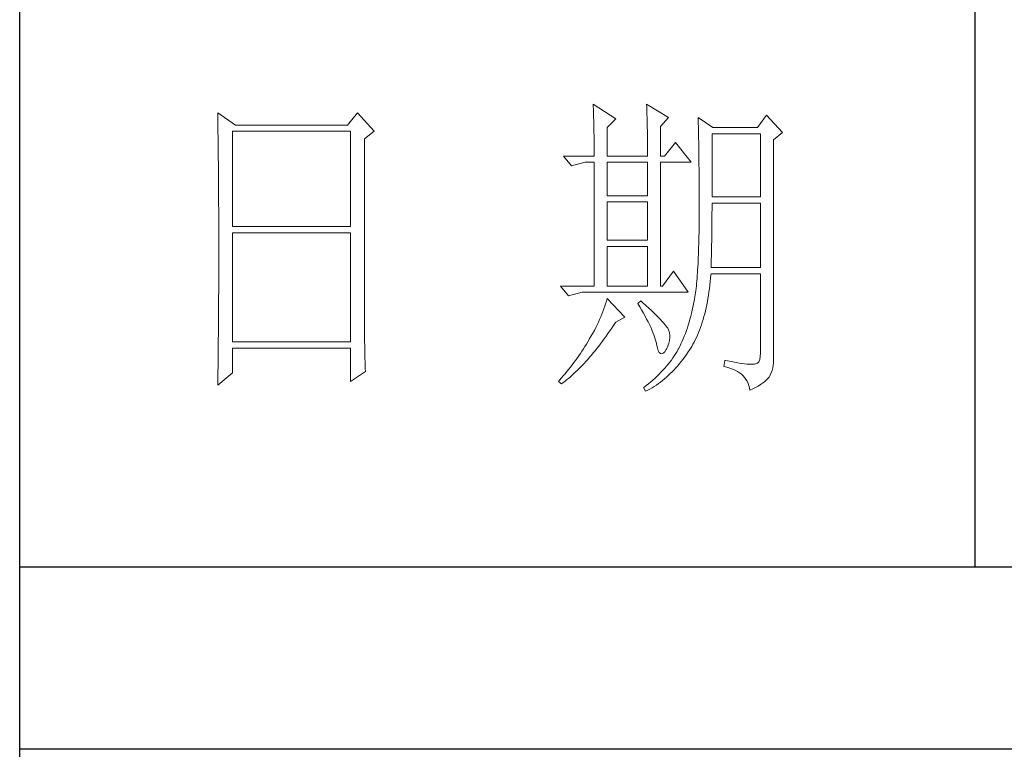
# Model space of a CAD drawing. Units: millimetres. Extents: x 49975 to 54915, y -77576 to -47615.
# Drawn here: x 54463 to 54647, y -64796 to -64660 of the extents above; entities that cross this region are included whole.
import ezdxf

# ---------------------------------------------------------------- set-up
doc = ezdxf.new("R2010")
doc.units = ezdxf.units.MM
doc.layers.add('轮廓线', color=7, linetype='Continuous', lineweight=25)

# ---------------------------------------------------------------- blocks, each defined once
blk = doc.blocks.new('文字')
blk.add_line((3870.01, 1703.77), (3870.01, 1503.26))
at = {"layer": '轮廓线', "color": 7, "lineweight": 0}
for p, q in [((3810.07, 1575.95), (3810.09, 1575.55)), ((3813.65, 1573.61), (3810.07, 1575.95)), ((3810.09, 1575.55), (3810.11, 1575.14)), ((3810.11, 1575.14), (3810.12, 1574.72)), ((3818.47, 1575.95), (3818.48, 1575.4)), ((3821.89, 1573.81), (3818.47, 1575.95)), ((3818.48, 1575.4), (3818.5, 1574.86)), ((3751.15, 1574.58), (3751.16, 1573.52)), ((3753.94, 1572.64), (3751.15, 1574.58)), ((3751.16, 1573.52), (3751.17, 1572.99)), ((3773.07, 1574.58), (3771.51, 1572.64)), ((3775.71, 1571.67), (3773.07, 1574.58)), ((3810.12, 1574.72), (3810.14, 1574.3)), ((3810.14, 1574.3), (3810.15, 1573.85)), ((3810.15, 1573.85), (3810.16, 1573.4)), ((3812.25, 1572.25), (3813.65, 1573.61)), ((3818.5, 1574.86), (3818.52, 1574.33)), ((3818.52, 1574.33), (3818.53, 1573.8)), ((3818.53, 1573.8), (3818.55, 1573.29)), ((3820.64, 1572.44), (3821.89, 1573.81)), ((3826.55, 1573.81), (3826.56, 1573.48)), ((3828.88, 1572.25), (3826.55, 1573.81)), ((3826.56, 1573.48), (3826.57, 1573.15)), ((3837.28, 1574.2), (3835.88, 1572.25)), ((3839.77, 1571.47), (3837.28, 1574.2)), ((3751.17, 1572.99), (3751.18, 1571.93)), ((3751.18, 1571.93), (3751.18, 1571.41)), ((3771.51, 1572.64), (3753.94, 1572.64)), ((3810.16, 1573.4), (3810.17, 1572.94)), ((3810.17, 1572.94), (3810.18, 1572.47)), ((3810.18, 1572.47), (3810.19, 1571.98)), ((3810.19, 1571.98), (3810.2, 1571.49)), ((3812.25, 1567.78), (3812.25, 1572.25)), ((3818.55, 1573.29), (3818.56, 1572.78)), ((3818.56, 1572.78), (3818.57, 1572.28)), ((3818.57, 1572.28), (3818.58, 1571.79)), ((3820.64, 1567.78), (3820.64, 1572.44)), ((3826.57, 1573.15), (3826.58, 1572.81)), ((3826.58, 1572.81), (3826.59, 1572.45)), ((3826.59, 1572.45), (3826.6, 1572.08)), ((3826.6, 1572.08), (3826.61, 1571.7)), ((3835.88, 1572.25), (3828.88, 1572.25)), ((3751.18, 1571.41), (3751.19, 1570.89)), ((3751.19, 1570.89), (3751.2, 1570.37)), ((3751.2, 1570.37), (3751.21, 1569.34)), ((3753.48, 1556.7), (3753.48, 1571.67)), ((3753.48, 1571.67), (3771.98, 1571.67)), ((3771.98, 1571.67), (3771.98, 1556.7)), ((3774.16, 1570.5), (3775.71, 1571.67)), ((3774.16, 1543.56), (3774.16, 1570.5)), ((3810.2, 1571.49), (3810.21, 1570.99)), ((3810.21, 1570.99), (3810.21, 1570.47)), ((3810.21, 1570.47), (3810.22, 1569.94)), ((3818.58, 1571.79), (3818.59, 1571.31)), ((3818.59, 1571.31), (3818.6, 1570.83)), ((3818.6, 1570.83), (3818.6, 1570.37)), ((3818.6, 1570.37), (3818.61, 1569.91)), ((3826.61, 1571.7), (3826.61, 1571.32)), ((3826.61, 1571.32), (3826.62, 1570.92)), ((3826.62, 1570.92), (3826.63, 1570.51)), ((3826.63, 1570.51), (3826.64, 1570.09)), ((3828.73, 1561.36), (3828.73, 1571.28)), ((3828.73, 1571.28), (3836.35, 1571.28)), ((3836.35, 1571.28), (3836.35, 1561.36)), ((3838.37, 1570.31), (3839.77, 1571.47)), ((3751.21, 1569.34), (3751.21, 1568.83)), ((3751.21, 1568.83), (3751.22, 1568.32)), ((3810.22, 1569.94), (3810.22, 1569.4)), ((3810.22, 1569.4), (3810.23, 1568.85)), ((3810.23, 1568.85), (3810.23, 1568.3)), ((3818.61, 1569.91), (3818.62, 1569.46)), ((3818.62, 1569.46), (3818.62, 1569.02)), ((3818.62, 1569.02), (3818.62, 1568.58)), ((3822.98, 1569.92), (3821.27, 1567.78)), ((3825.46, 1566.81), (3822.98, 1569.92)), ((3826.64, 1570.09), (3826.64, 1569.66)), ((3826.64, 1569.66), (3826.65, 1569.21)), ((3826.65, 1569.21), (3826.66, 1568.76)), ((3838.37, 1535.31), (3838.37, 1570.31)), ((3751.22, 1568.32), (3751.23, 1567.82)), ((3751.23, 1567.82), (3751.23, 1567.31)), ((3751.23, 1567.31), (3751.24, 1566.81)), ((3805.41, 1567.78), (3806.65, 1566.22)), ((3805.41, 1567.78), (3810.23, 1567.78)), ((3810.23, 1568.3), (3810.23, 1567.78)), ((3812.25, 1567.78), (3818.62, 1567.78)), ((3818.62, 1568.58), (3818.62, 1567.78)), ((3820.64, 1567.78), (3821.27, 1567.78)), ((3826.66, 1568.76), (3826.66, 1568.3)), ((3826.66, 1568.3), (3826.67, 1567.82)), ((3826.67, 1567.82), (3826.67, 1567.34)), ((3826.67, 1567.34), (3826.68, 1566.84)), ((3751.24, 1566.81), (3751.24, 1566.31)), ((3751.24, 1566.31), (3751.24, 1565.82)), ((3751.24, 1565.82), (3751.25, 1565.32)), ((3806.65, 1566.22), (3808.83, 1566.81)), ((3808.83, 1566.81), (3810.23, 1566.81)), ((3810.23, 1566.81), (3810.23, 1547.36)), ((3812.25, 1561.56), (3812.25, 1566.81)), ((3812.25, 1566.81), (3818.62, 1566.81)), ((3818.62, 1566.81), (3818.62, 1561.56)), ((3820.64, 1547.36), (3820.64, 1566.81)), ((3820.64, 1566.81), (3825.46, 1566.81)), ((3826.68, 1566.84), (3826.68, 1566.33)), ((3826.68, 1566.33), (3826.69, 1565.81)), ((3826.69, 1565.81), (3826.69, 1565.29)), ((3751.25, 1565.32), (3751.25, 1564.83)), ((3751.25, 1564.83), (3751.25, 1564.34)), ((3751.25, 1564.34), (3751.26, 1563.85)), ((3826.69, 1565.29), (3826.69, 1564.74)), ((3826.69, 1564.74), (3826.7, 1564.2)), ((3826.7, 1564.2), (3826.7, 1563.63)), ((3751.26, 1563.85), (3751.26, 1563.37)), ((3751.26, 1563.37), (3751.27, 1562.89)), ((3751.27, 1562.89), (3751.27, 1562.41)), ((3826.7, 1563.63), (3826.7, 1563.06)), ((3826.7, 1563.06), (3826.7, 1562.48)), ((3751.27, 1562.41), (3751.27, 1561.93)), ((3751.27, 1561.93), (3751.28, 1560.98)), ((3818.62, 1561.56), (3812.25, 1561.56)), ((3826.7, 1562.48), (3826.7, 1561.89)), ((3826.7, 1561.89), (3826.7, 1561.28)), ((3826.7, 1561.28), (3826.71, 1560.67)), ((3836.35, 1561.36), (3828.73, 1561.36)), ((3751.28, 1560.98), (3751.28, 1560.51)), ((3751.28, 1560.51), (3751.28, 1560.04)), ((3751.28, 1560.04), (3751.29, 1559.58)), ((3751.29, 1559.58), (3751.29, 1559.11)), ((3812.25, 1554.56), (3812.25, 1560.59)), ((3812.25, 1560.59), (3818.62, 1560.59)), ((3818.62, 1560.59), (3818.62, 1554.56)), ((3826.71, 1560.67), (3826.71, 1558.36)), ((3828.73, 1559.36), (3828.73, 1560.39)), ((3828.73, 1560.39), (3836.35, 1560.39)), ((3836.35, 1560.39), (3836.35, 1550.28)), ((3751.29, 1559.11), (3751.29, 1558.65)), ((3751.29, 1558.65), (3751.29, 1558.19)), ((3751.29, 1558.19), (3751.29, 1557.74)), ((3826.71, 1558.36), (3826.7, 1557.7)), ((3828.72, 1558.84), (3828.73, 1559.36)), ((3828.72, 1558.32), (3828.72, 1558.84)), ((3828.72, 1557.8), (3828.72, 1558.32)), ((3751.29, 1557.74), (3751.29, 1557.28)), ((3751.29, 1557.28), (3751.3, 1556.83)), ((3751.3, 1556.83), (3751.3, 1555.93)), ((3771.98, 1556.7), (3753.48, 1556.7)), ((3826.7, 1557.05), (3826.69, 1556.42)), ((3826.69, 1556.42), (3826.69, 1555.8)), ((3826.7, 1557.7), (3826.7, 1557.05)), ((3828.71, 1556.78), (3828.72, 1557.29)), ((3828.71, 1556.29), (3828.71, 1556.78)), ((3828.72, 1557.29), (3828.72, 1557.8)), ((3751.3, 1555.93), (3751.3, 1555.49)), ((3751.3, 1555.49), (3751.3, 1550.98)), ((3753.48, 1538.62), (3753.48, 1555.72)), ((3753.48, 1555.72), (3771.98, 1555.72)), ((3771.98, 1555.72), (3771.98, 1538.62)), ((3826.67, 1555.19), (3826.66, 1554.6)), ((3826.69, 1555.8), (3826.67, 1555.19)), ((3828.69, 1555.3), (3828.7, 1555.79)), ((3828.69, 1554.82), (3828.69, 1555.3)), ((3828.7, 1555.79), (3828.71, 1556.29)), ((3818.62, 1554.56), (3812.25, 1554.56)), ((3812.25, 1547.36), (3812.25, 1553.59)), ((3812.25, 1553.59), (3818.62, 1553.59)), ((3818.62, 1553.59), (3818.62, 1547.36)), ((3826.63, 1553.46), (3826.62, 1552.91)), ((3826.65, 1554.02), (3826.63, 1553.46)), ((3826.66, 1554.6), (3826.65, 1554.02)), ((3828.65, 1552.94), (3828.66, 1553.4)), ((3828.66, 1553.4), (3828.67, 1553.87)), ((3828.67, 1553.87), (3828.68, 1554.34)), ((3828.68, 1554.34), (3828.69, 1554.82)), ((3826.58, 1551.85), (3826.55, 1551.34)), ((3826.6, 1552.37), (3826.58, 1551.85)), ((3826.62, 1552.91), (3826.6, 1552.37)), ((3828.61, 1551.59), (3828.63, 1552.03)), ((3828.63, 1552.03), (3828.64, 1552.48)), ((3828.64, 1552.48), (3828.65, 1552.94)), ((3751.3, 1550.98), (3751.3, 1550.52)), ((3751.3, 1550.52), (3751.3, 1549.62)), ((3826.5, 1550.37), (3826.47, 1549.9)), ((3826.53, 1550.85), (3826.5, 1550.37)), ((3826.55, 1551.34), (3826.53, 1550.85)), ((3828.57, 1550.28), (3828.59, 1550.71)), ((3836.35, 1550.28), (3828.57, 1550.28)), ((3828.59, 1550.71), (3828.6, 1551.15)), ((3828.6, 1551.15), (3828.61, 1551.59)), ((3751.3, 1549.62), (3751.29, 1549.16)), ((3751.29, 1549.16), (3751.29, 1548.71)), ((3751.29, 1548.71), (3751.29, 1548.24)), ((3822.66, 1549.7), (3820.96, 1547.36)), ((3825, 1546.39), (3822.66, 1549.7)), ((3826.41, 1549.01), (3826.38, 1548.58)), ((3826.44, 1549.45), (3826.41, 1549.01)), ((3826.47, 1549.9), (3826.44, 1549.45)), ((3828.51, 1548.61), (3828.56, 1549.18)), ((3828.56, 1549.18), (3828.57, 1549.31)), ((3828.57, 1549.31), (3836.35, 1549.31)), ((3836.35, 1549.31), (3836.35, 1536.87)), ((3751.29, 1548.24), (3751.29, 1547.78)), ((3751.29, 1547.78), (3751.29, 1546.85)), ((3804.94, 1547.36), (3806.19, 1545.81)), ((3804.94, 1547.36), (3810.23, 1547.36)), ((3812.25, 1547.36), (3818.62, 1547.36)), ((3820.64, 1547.36), (3820.96, 1547.36)), ((3826.27, 1547.38), (3826.22, 1547.01)), ((3826.3, 1547.77), (3826.27, 1547.38)), ((3826.34, 1548.17), (3826.3, 1547.77)), ((3826.38, 1548.58), (3826.34, 1548.17)), ((3828.33, 1546.98), (3828.4, 1547.51)), ((3828.4, 1547.51), (3828.46, 1548.06)), ((3828.46, 1548.06), (3828.51, 1548.61)), ((3751.29, 1546.38), (3751.28, 1545.91)), ((3751.28, 1545.91), (3751.28, 1544.97)), ((3751.29, 1546.85), (3751.29, 1546.38)), ((3806.19, 1545.81), (3808.36, 1546.39)), ((3808.36, 1546.39), (3825, 1546.39)), ((3826.04, 1545.66), (3825.99, 1545.36)), ((3826.09, 1545.98), (3826.04, 1545.66)), ((3826.14, 1546.31), (3826.09, 1545.98)), ((3826.18, 1546.65), (3826.14, 1546.31)), ((3826.22, 1547.01), (3826.18, 1546.65)), ((3828.09, 1545.42), (3828.18, 1545.93)), ((3828.18, 1545.93), (3828.25, 1546.45)), ((3828.25, 1546.45), (3828.33, 1546.98)), ((3751.28, 1544.97), (3751.27, 1544.01)), ((3811.89, 1544.19), (3811.76, 1543.78)), ((3812.02, 1544.6), (3811.89, 1544.19)), ((3812.14, 1545.01), (3812.02, 1544.6)), ((3812.25, 1545.42), (3812.14, 1545.01)), ((3815.05, 1542.5), (3812.25, 1545.42)), ((3817.53, 1545.03), (3817.07, 1544.64)), ((3817.07, 1544.64), (3817.38, 1544.12)), ((3817.38, 1544.12), (3817.68, 1543.62)), ((3817.88, 1544.73), (3817.53, 1545.03)), ((3818.35, 1544.3), (3817.88, 1544.73)), ((3818.79, 1543.89), (3818.35, 1544.3)), ((3825.84, 1544.53), (3825.74, 1544.04)), ((3825.93, 1545.03), (3825.84, 1544.53)), ((3825.94, 1545.07), (3825.93, 1545.03)), ((3825.99, 1545.36), (3825.94, 1545.07)), ((3827.8, 1543.96), (3827.9, 1544.44)), ((3827.9, 1544.44), (3828, 1544.93)), ((3828, 1544.93), (3828.09, 1545.42)), ((3751.27, 1543.53), (3751.26, 1542.57)), ((3751.26, 1542.57), (3751.26, 1542.08)), ((3751.27, 1544.01), (3751.27, 1543.53)), ((3774.16, 1543.03), (3774.16, 1543.56)), ((3774.16, 1542.52), (3774.16, 1543.03)), ((3774.16, 1542.01), (3774.16, 1542.52)), ((3811.27, 1542.53), (3811.09, 1542.11)), ((3811.45, 1542.95), (3811.27, 1542.53)), ((3811.61, 1543.36), (3811.45, 1542.95)), ((3811.76, 1543.78), (3811.61, 1543.36)), ((3817.68, 1543.62), (3817.95, 1543.13)), ((3817.95, 1543.13), (3818.22, 1542.65)), ((3818.22, 1542.65), (3818.46, 1542.19)), ((3819.21, 1543.51), (3818.79, 1543.89)), ((3819.6, 1543.14), (3819.21, 1543.51)), ((3819.96, 1542.79), (3819.6, 1543.14)), ((3820.29, 1542.46), (3819.96, 1542.79)), ((3825.4, 1542.62), (3825.27, 1542.15)), ((3825.52, 1543.08), (3825.4, 1542.62)), ((3825.63, 1543.56), (3825.52, 1543.08)), ((3825.74, 1544.04), (3825.63, 1543.56)), ((3827.33, 1542.13), (3827.45, 1542.58)), ((3827.45, 1542.58), (3827.58, 1543.03)), ((3827.58, 1543.03), (3827.69, 1543.49)), ((3827.69, 1543.49), (3827.8, 1543.96)), ((3751.25, 1541.1), (3751.24, 1540.12)), ((3751.26, 1542.08), (3751.25, 1541.59)), ((3751.25, 1541.59), (3751.25, 1541.1)), ((3774.17, 1541.5), (3774.16, 1542.01)), ((3774.17, 1540.99), (3774.17, 1541.5)), ((3774.18, 1540.49), (3774.17, 1540.99)), ((3810.7, 1541.26), (3810.48, 1540.84)), ((3810.9, 1541.69), (3810.7, 1541.26)), ((3811.09, 1542.11), (3810.9, 1541.69)), ((3812.99, 1540.75), (3813.29, 1541.19)), ((3813.29, 1541.19), (3813.58, 1541.63)), ((3813.58, 1541.63), (3813.65, 1541.72)), ((3813.65, 1541.72), (3815.05, 1542.5)), ((3818.46, 1542.19), (3818.69, 1541.74)), ((3818.69, 1541.74), (3818.9, 1541.31)), ((3818.9, 1541.31), (3819.1, 1540.89)), ((3820.59, 1542.16), (3820.29, 1542.46)), ((3820.86, 1541.87), (3820.59, 1542.16)), ((3821.1, 1541.6), (3820.86, 1541.87)), ((3821.32, 1541.35), (3821.1, 1541.6)), ((3821.5, 1541.12), (3821.32, 1541.35)), ((3821.66, 1540.92), (3821.5, 1541.12)), ((3825, 1541.25), (3824.86, 1540.8)), ((3825.14, 1541.7), (3825, 1541.25)), ((3825.27, 1542.15), (3825.14, 1541.7)), ((3826.91, 1540.87), (3827.06, 1541.28)), ((3827.06, 1541.28), (3827.2, 1541.7)), ((3827.2, 1541.7), (3827.33, 1542.13)), ((3751.24, 1539.62), (3751.23, 1539.12)), ((3751.24, 1540.12), (3751.24, 1539.62)), ((3774.18, 1540), (3774.18, 1540.49)), ((3774.19, 1539.51), (3774.18, 1540)), ((3774.19, 1539.02), (3774.19, 1539.51)), ((3809.78, 1539.55), (3809.52, 1539.12)), ((3810.02, 1539.98), (3809.78, 1539.55)), ((3810.26, 1540.41), (3810.02, 1539.98)), ((3810.48, 1540.84), (3810.26, 1540.41)), ((3811.82, 1539.09), (3812.11, 1539.49)), ((3812.11, 1539.49), (3812.4, 1539.9)), ((3812.4, 1539.9), (3812.69, 1540.32)), ((3812.69, 1540.32), (3812.99, 1540.75)), ((3819.1, 1540.89), (3819.27, 1540.49)), ((3819.27, 1540.49), (3819.44, 1540.1)), ((3819.44, 1540.1), (3819.58, 1539.73)), ((3819.58, 1539.73), (3819.71, 1539.37)), ((3821.79, 1540.73), (3821.66, 1540.92)), ((3821.89, 1540.56), (3821.79, 1540.73)), ((3821.92, 1540.47), (3821.89, 1540.56)), ((3822.05, 1540.09), (3821.92, 1540.47)), ((3822.12, 1539.68), (3822.05, 1540.09)), ((3822.13, 1539.26), (3822.12, 1539.68)), ((3824.38, 1539.52), (3824.21, 1539.1)), ((3824.55, 1539.94), (3824.38, 1539.52)), ((3824.7, 1540.37), (3824.55, 1539.94)), ((3824.86, 1540.8), (3824.7, 1540.37)), ((3826.28, 1539.31), (3826.45, 1539.68)), ((3826.45, 1539.68), (3826.61, 1540.07)), ((3826.61, 1540.07), (3826.76, 1540.46)), ((3826.76, 1540.46), (3826.91, 1540.87)), ((3751.23, 1539.12), (3751.22, 1538.12)), ((3751.22, 1538.12), (3751.22, 1537.62)), ((3771.98, 1538.62), (3753.48, 1538.62)), ((3774.2, 1538.54), (3774.19, 1539.02)), ((3774.21, 1538.06), (3774.2, 1538.54)), ((3774.22, 1537.59), (3774.21, 1538.06)), ((3808.78, 1537.88), (3808.54, 1537.51)), ((3809.01, 1538.25), (3808.78, 1537.88)), ((3809.23, 1538.63), (3809.01, 1538.25)), ((3809.45, 1539), (3809.23, 1538.63)), ((3809.52, 1539.12), (3809.45, 1539)), ((3810.65, 1537.57), (3810.94, 1537.94)), ((3810.94, 1537.94), (3811.23, 1538.31)), ((3811.23, 1538.31), (3811.52, 1538.7)), ((3811.52, 1538.7), (3811.82, 1539.09)), ((3819.71, 1539.37), (3819.82, 1539.02)), ((3819.82, 1539.02), (3819.91, 1538.69)), ((3819.91, 1538.69), (3819.99, 1538.38)), ((3819.99, 1538.38), (3820.02, 1538.23)), ((3820.02, 1538.23), (3820.15, 1537.66)), ((3821.58, 1537.45), (3821.81, 1537.93)), ((3821.81, 1537.93), (3821.97, 1538.39)), ((3821.97, 1538.39), (3822.08, 1538.83)), ((3822.08, 1538.83), (3822.13, 1539.26)), ((3823.67, 1537.89), (3823.47, 1537.5)), ((3823.85, 1538.29), (3823.67, 1537.89)), ((3824.04, 1538.69), (3823.85, 1538.29)), ((3824.21, 1539.1), (3824.04, 1538.69)), ((3825.36, 1537.57), (3825.55, 1537.9)), ((3825.55, 1537.9), (3825.74, 1538.24)), ((3825.74, 1538.24), (3825.93, 1538.58)), ((3825.93, 1538.58), (3826.11, 1538.94)), ((3826.11, 1538.94), (3826.28, 1539.31)), ((3751.22, 1537.62), (3751.2, 1536.6)), ((3751.2, 1536.6), (3751.2, 1536.09)), ((3753.48, 1533.75), (3753.48, 1537.64)), ((3753.48, 1537.64), (3771.98, 1537.64)), ((3771.98, 1537.64), (3771.98, 1532.39)), ((3774.23, 1537.12), (3774.22, 1537.59)), ((3774.24, 1536.65), (3774.23, 1537.12)), ((3774.25, 1536.19), (3774.24, 1536.65)), ((3807.82, 1536.42), (3807.57, 1536.06)), ((3808.06, 1536.78), (3807.82, 1536.42)), ((3808.31, 1537.15), (3808.06, 1536.78)), ((3808.54, 1537.51), (3808.31, 1537.15)), ((3809.51, 1536.18), (3809.79, 1536.52)), ((3809.79, 1536.52), (3810.08, 1536.86)), ((3810.08, 1536.86), (3810.37, 1537.21)), ((3810.37, 1537.21), (3810.65, 1537.57)), ((3820.15, 1537.66), (3820.29, 1537.24)), ((3820.29, 1537.24), (3820.45, 1536.94)), ((3820.45, 1536.94), (3820.64, 1536.77)), ((3820.64, 1536.77), (3820.84, 1536.73)), ((3820.84, 1536.73), (3821.06, 1536.83)), ((3821.06, 1536.83), (3821.3, 1537.06)), ((3821.3, 1537.06), (3821.55, 1537.41)), ((3821.55, 1537.41), (3821.58, 1537.45)), ((3822.81, 1536.42), (3822.58, 1536.09)), ((3823.03, 1536.76), (3822.81, 1536.42)), ((3823.24, 1537.1), (3823.03, 1536.76)), ((3823.44, 1537.45), (3823.24, 1537.1)), ((3823.47, 1537.5), (3823.44, 1537.45)), ((3824.46, 1536.26), (3824.73, 1536.63)), ((3824.73, 1536.63), (3825, 1537.02)), ((3825, 1537.02), (3825.15, 1537.25)), ((3825.15, 1537.25), (3825.36, 1537.57)), ((3836.35, 1536.87), (3836.31, 1536.28)), ((3751.19, 1535.07), (3751.17, 1533.52)), ((3751.2, 1536.09), (3751.19, 1535.58)), ((3751.19, 1535.58), (3751.19, 1535.07)), ((3774.27, 1535.28), (3774.25, 1536.19)), ((3774.3, 1534.39), (3774.27, 1535.28)), ((3806.78, 1535), (3806.52, 1534.64)), ((3807.05, 1535.35), (3806.78, 1535)), ((3807.31, 1535.7), (3807.05, 1535.35)), ((3807.57, 1536.06), (3807.31, 1535.7)), ((3808.1, 1534.64), (3808.38, 1534.93)), ((3808.38, 1534.93), (3808.66, 1535.23)), ((3808.66, 1535.23), (3808.94, 1535.54)), ((3808.94, 1535.54), (3809.23, 1535.86)), ((3809.23, 1535.86), (3809.51, 1536.18)), ((3821.58, 1534.78), (3821.3, 1534.46)), ((3821.84, 1535.1), (3821.58, 1534.78)), ((3822.1, 1535.43), (3821.84, 1535.1)), ((3822.35, 1535.75), (3822.1, 1535.43)), ((3822.58, 1536.09), (3822.35, 1535.75)), ((3823.06, 1534.53), (3823.35, 1534.86)), ((3823.35, 1534.86), (3823.63, 1535.19)), ((3823.63, 1535.19), (3823.91, 1535.54)), ((3823.91, 1535.54), (3824.19, 1535.89)), ((3824.19, 1535.89), (3824.46, 1536.26)), ((3830.75, 1535.7), (3830.59, 1534.73)), ((3830.87, 1535.67), (3830.75, 1535.7)), ((3831.46, 1535.55), (3830.87, 1535.67)), ((3832.01, 1535.45), (3831.46, 1535.55)), ((3832.51, 1535.36), (3832.01, 1535.45)), ((3832.99, 1535.28), (3832.51, 1535.36)), ((3833.42, 1535.21), (3832.99, 1535.28)), ((3833.82, 1535.16), (3833.42, 1535.21)), ((3834.18, 1535.12), (3833.82, 1535.16)), ((3834.5, 1535.09), (3834.18, 1535.12)), ((3834.79, 1535.08), (3834.5, 1535.09)), ((3835.03, 1535.08), (3834.79, 1535.08)), ((3835.24, 1535.09), (3835.03, 1535.08)), ((3835.41, 1535.11), (3835.24, 1535.09)), ((3835.57, 1535.13), (3835.41, 1535.11)), ((3835.85, 1535.24), (3835.57, 1535.13)), ((3836.07, 1535.47), (3835.85, 1535.24)), ((3836.22, 1535.82), (3836.07, 1535.47)), ((3836.31, 1536.28), (3836.22, 1535.82)), ((3838.28, 1534.54), (3838.35, 1534.96)), ((3838.35, 1534.96), (3838.37, 1535.31)), ((3751.15, 1531.81), (3753.48, 1533.75)), ((3751.17, 1533.52), (3751.16, 1532.47)), ((3771.98, 1532.39), (3774.31, 1533.95)), ((3774.31, 1533.95), (3774.3, 1534.39)), ((3805.39, 1533.26), (3805.1, 1532.93)), ((3805.68, 1533.61), (3805.39, 1533.26)), ((3805.96, 1533.95), (3805.68, 1533.61)), ((3806.24, 1534.3), (3805.96, 1533.95)), ((3806.52, 1534.64), (3806.24, 1534.3)), ((3806.45, 1533.08), (3806.72, 1533.31)), ((3806.72, 1533.31), (3807, 1533.56)), ((3807, 1533.56), (3807.27, 1533.82)), ((3807.27, 1533.82), (3807.55, 1534.09)), ((3807.55, 1534.09), (3807.82, 1534.36)), ((3807.82, 1534.36), (3808.1, 1534.64)), ((3820.42, 1533.52), (3820.11, 1533.21)), ((3820.72, 1533.83), (3820.42, 1533.52)), ((3821.02, 1534.14), (3820.72, 1533.83)), ((3821.3, 1534.46), (3821.02, 1534.14)), ((3821.57, 1533.05), (3821.87, 1533.33)), ((3821.87, 1533.33), (3822.18, 1533.62)), ((3822.18, 1533.62), (3822.48, 1533.91)), ((3822.48, 1533.91), (3822.77, 1534.21)), ((3822.77, 1534.21), (3823.06, 1534.53)), ((3830.59, 1534.73), (3831.08, 1534.61)), ((3831.08, 1534.61), (3831.53, 1534.48)), ((3831.53, 1534.48), (3831.96, 1534.32)), ((3831.96, 1534.32), (3832.35, 1534.16)), ((3832.35, 1534.16), (3832.71, 1533.96)), ((3832.71, 1533.96), (3833.04, 1533.75)), ((3833.04, 1533.75), (3833.34, 1533.52)), ((3833.34, 1533.52), (3833.61, 1533.27)), ((3833.61, 1533.27), (3833.85, 1533.01)), ((3837.74, 1533.17), (3837.98, 1533.64)), ((3837.98, 1533.64), (3838.15, 1534.1)), ((3838.15, 1534.1), (3838.28, 1534.54)), ((3751.16, 1532.47), (3751.15, 1531.94)), ((3751.15, 1531.94), (3751.15, 1531.81)), ((3804.81, 1532.59), (3804.63, 1532.39)), ((3804.63, 1532.39), (3805.1, 1532)), ((3805.1, 1532.93), (3804.81, 1532.59)), ((3805.1, 1532), (3805.36, 1532.2)), ((3805.36, 1532.2), (3805.63, 1532.4)), ((3805.63, 1532.4), (3805.9, 1532.62)), ((3805.9, 1532.62), (3806.18, 1532.84)), ((3806.18, 1532.84), (3806.45, 1533.08)), ((3818.4, 1531.73), (3818.03, 1531.44)), ((3818.76, 1532.02), (3818.4, 1531.73)), ((3819.11, 1532.31), (3818.76, 1532.02)), ((3819.45, 1532.61), (3819.11, 1532.31)), ((3819.78, 1532.91), (3819.45, 1532.61)), ((3819.66, 1531.61), (3819.99, 1531.82)), ((3820.11, 1533.21), (3819.78, 1532.91)), ((3819.99, 1531.82), (3820.31, 1532.05)), ((3820.31, 1532.05), (3820.63, 1532.28)), ((3820.63, 1532.28), (3820.95, 1532.53)), ((3820.95, 1532.53), (3821.26, 1532.79)), ((3821.26, 1532.79), (3821.57, 1533.05)), ((3833.85, 1533.01), (3834.06, 1532.72)), ((3834.06, 1532.72), (3834.24, 1532.41)), ((3834.24, 1532.41), (3834.39, 1532.09)), ((3834.39, 1532.09), (3834.5, 1531.74)), ((3834.5, 1531.74), (3834.59, 1531.38)), ((3835.97, 1531.67), (3836.34, 1531.89)), ((3836.34, 1531.89), (3836.68, 1532.12)), ((3836.68, 1532.12), (3836.98, 1532.35)), ((3836.98, 1532.35), (3837.25, 1532.59)), ((3837.25, 1532.59), (3837.48, 1532.83)), ((3837.48, 1532.83), (3837.68, 1533.07)), ((3837.68, 1533.07), (3837.74, 1533.17)), ((3818.03, 1531.44), (3818, 1531.42)), ((3818, 1531.42), (3818.31, 1530.84)), ((3818.31, 1530.84), (3818.65, 1531.01)), ((3818.65, 1531.01), (3818.99, 1531.2)), ((3818.99, 1531.2), (3819.33, 1531.4)), ((3819.33, 1531.4), (3819.66, 1531.61)), ((3834.59, 1531.38), (3834.64, 1531.03)), ((3834.64, 1531.03), (3835.12, 1531.24)), ((3835.12, 1531.24), (3835.56, 1531.45)), ((3835.56, 1531.45), (3835.97, 1531.67))]:
    blk.add_line(p, q, dxfattribs=at)

msp = doc.modelspace()

# ---------------------------------------------------------------- linework, layer by layer
for p, q in [((54463.49, -66512.16), (54463.49, -63173.88)), ((54463.49, -64761.92), (54879.23, -64761.92)), ((54879.23, -64795.95), (54463.49, -64795.95))]:
    msp.add_line(p, q)

# ---------------------------------------------------------------- block references
at = {"layer": '轮廓线', "color": 0, "linetype": 'ByBlock', "lineweight": 13, "xscale": 1.188, "yscale": 1.188, "zscale": 1.188}
msp.add_blockref('文字', (50044.07, -66547.8), dxfattribs=at)

doc.saveas('drawing.dxf')
